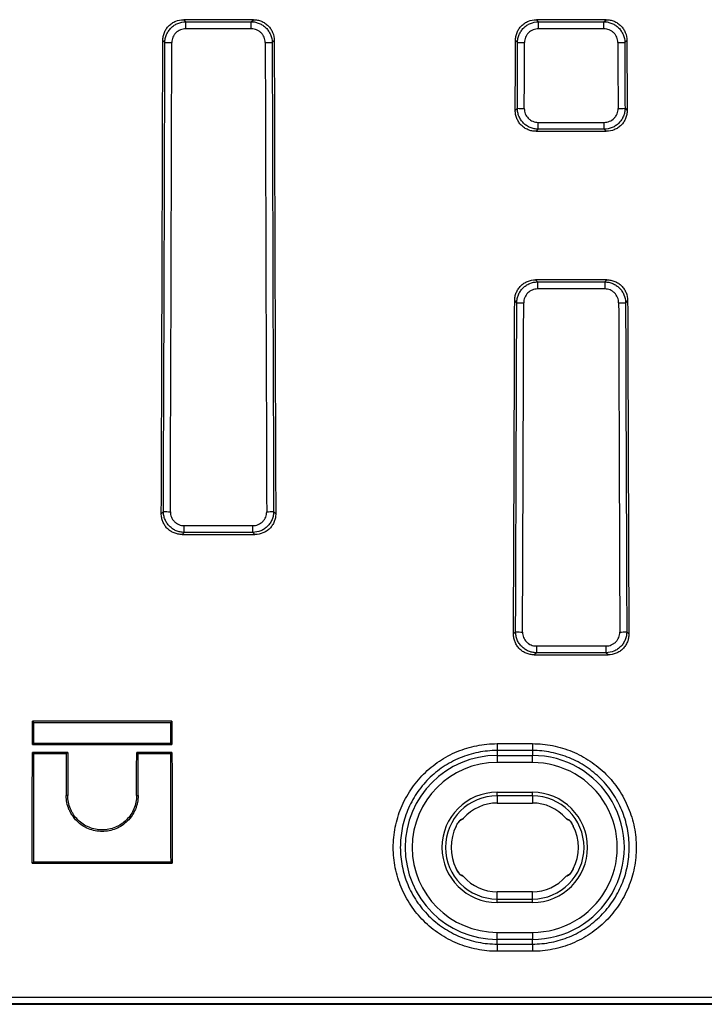
# Model space of a CAD drawing. Units: millimetres. Extents: x -64 to 664, y -32 to 370.
# Drawn here: x 124 to 144, y 126 to 154 of the extents above; entities that cross this region are included whole.
import ezdxf

# ---------------------------------------------------------------- set-up
doc = ezdxf.new("R2010")
doc.units = ezdxf.units.MM

msp = doc.modelspace()

# ---------------------------------------------------------------- linework, layer by layer
at = {"color": 7, "linetype": 'Continuous', "lineweight": 25}
for p, q in [((128.771086, 154.326088), (128.829467, 154.267707)), ((130.746902, 154.326088), (128.771086, 154.326088)), ((128.829467, 154.06786), (128.829467, 154.267707)), ((128.829467, 154.267707), (130.688522, 154.267707)), ((130.688522, 154.267707), (130.746902, 154.326088)), ((130.688522, 154.06786), (130.688522, 154.267707)), ((138.771086, 154.326088), (138.829467, 154.267707)), ((140.746902, 154.326088), (138.771086, 154.326088)), ((138.829467, 154.06786), (138.829467, 154.267707)), ((138.829467, 154.267707), (140.688522, 154.267707)), ((140.688522, 154.267707), (140.746902, 154.326088)), ((140.688522, 154.06786), (140.688522, 154.267707)), ((130.688522, 154.06786), (128.829467, 154.06786)), ((140.688522, 154.06786), (138.829467, 154.06786)), ((128.237576, 153.677829), (128.1787, 153.736705)), ((131.339289, 153.736705), (131.280413, 153.677829)), ((138.237576, 153.677829), (138.1787, 153.736705)), ((141.339289, 153.736705), (141.280413, 153.677829)), ((138.173428, 151.752613), (138.232618, 151.811804)), ((141.28537, 151.811804), (141.34456, 151.752613)), ((138.822416, 151.413653), (140.695573, 151.413653)), ((138.822416, 151.219832), (138.822416, 151.413653)), ((140.695573, 151.219832), (140.695573, 151.413653)), ((138.822416, 151.219832), (138.762674, 151.16009)), ((138.762674, 151.16009), (140.755315, 151.16009)), ((140.695573, 151.219832), (138.822416, 151.219832)), ((140.755315, 151.16009), (140.695573, 151.219832)), ((138.750159, 146.947014), (138.808383, 146.88879)), ((140.767829, 146.947014), (138.750159, 146.947014)), ((140.709605, 146.88879), (140.767829, 146.947014)), ((138.808383, 146.88879), (138.808383, 146.688233)), ((138.808383, 146.88879), (140.709605, 146.88879)), ((140.709605, 146.688233), (138.808383, 146.688233)), ((140.709605, 146.88879), (140.709605, 146.688233)), ((138.216247, 146.299157), (138.157405, 146.357999)), ((141.360583, 146.357999), (141.301741, 146.299157)), ((128.136524, 140.315709), (128.195778, 140.374963)), ((131.322211, 140.374963), (131.381464, 140.315709)), ((128.78519, 139.975326), (130.732798, 139.975326)), ((128.78519, 139.782606), (128.78519, 139.975326)), ((130.732798, 139.782606), (130.732798, 139.975326)), ((128.78519, 139.782606), (128.725192, 139.722608)), ((128.725192, 139.722608), (130.792796, 139.722608)), ((130.732798, 139.782606), (128.78519, 139.782606)), ((130.792796, 139.722608), (130.732798, 139.782606)), ((138.123359, 136.902544), (138.182631, 136.961816)), ((141.335357, 136.961816), (141.39463, 136.902544)), ((138.771928, 136.369344), (138.711854, 136.30927)), ((138.711854, 136.30927), (140.806134, 136.30927)), ((138.771928, 136.561736), (140.74606, 136.561736)), ((138.771928, 136.561736), (138.771928, 136.369344)), ((140.74606, 136.369344), (138.771928, 136.369344)), ((140.74606, 136.561736), (140.74606, 136.369344)), ((140.806134, 136.30927), (140.74606, 136.369344)), ((128.437093, 134.425394), (124.482606, 134.425394)), ((124.482606, 134.425394), (124.526272, 134.381728)), ((128.393428, 134.381728), (124.526272, 134.381728)), ((128.437093, 134.425394), (128.393428, 134.381728)), ((124.481214, 133.764016), (124.525064, 133.807866)), ((124.525064, 133.807866), (128.394635, 133.807866)), ((128.438485, 133.764016), (128.394635, 133.807866)), ((137.658994, 133.790751), (138.658994, 133.790751)), ((137.658994, 133.790751), (137.658994, 133.595779)), ((138.658994, 133.790751), (138.658994, 133.595779)), ((125.481514, 133.541396), (124.480742, 133.541396)), ((124.480742, 133.541396), (124.524406, 133.497732)), ((124.481214, 133.764016), (128.438485, 133.764016)), ((125.481514, 133.541396), (125.43785, 133.497732)), ((128.438957, 133.541396), (127.438185, 133.541396)), ((127.438185, 133.541396), (127.48185, 133.497732)), ((128.438957, 133.541396), (128.395293, 133.497732)), ((138.658994, 133.595779), (137.658994, 133.595779)), ((137.658994, 133.595779), (137.658994, 133.455646)), ((138.658994, 133.595779), (138.658994, 133.455646)), ((125.43785, 133.497732), (124.524406, 133.497732)), ((128.395293, 133.497732), (127.48185, 133.497732)), ((137.658994, 133.455646), (138.658994, 133.455646)), ((138.658994, 133.255836), (137.658994, 133.255836)), ((138.658994, 133.255836), (138.658994, 133.455646)), ((137.658994, 132.311424), (137.658994, 132.411329)), ((137.658994, 132.411329), (138.658994, 132.411329)), ((138.658994, 132.311424), (138.658994, 132.411329)), ((125.484149, 132.317615), (125.440391, 132.317615)), ((127.43555, 132.317615), (127.479308, 132.317615)), ((138.658994, 132.311424), (137.658994, 132.311424)), ((137.658994, 132.311424), (137.658994, 132.106408)), ((137.658994, 132.106408), (138.658994, 132.106408)), ((137.658994, 132.106218), (137.658994, 132.106408)), ((137.658994, 132.106218), (138.658994, 132.106218)), ((138.658994, 132.311424), (138.658994, 132.106408)), ((138.658994, 132.106218), (138.658994, 132.106408)), ((124.473843, 130.396432), (124.517701, 130.44029)), ((124.517701, 130.44029), (128.401999, 130.44029)), ((128.445857, 130.396432), (128.401999, 130.44029)), ((124.473843, 130.396432), (128.445857, 130.396432)), ((138.658994, 129.588372), (137.658994, 129.588372)), ((137.658994, 129.588372), (137.658994, 129.588182)), ((137.658994, 129.383166), (137.658994, 129.588182)), ((138.658994, 129.588182), (137.658994, 129.588182)), ((137.658994, 129.283261), (137.658994, 129.383166)), ((137.658994, 129.383166), (138.658994, 129.383166)), ((138.658994, 129.588372), (138.658994, 129.588182)), ((138.658994, 129.383166), (138.658994, 129.588182)), ((138.658994, 129.283261), (138.658994, 129.383166)), ((138.658994, 129.283261), (137.658994, 129.283261)), ((137.658994, 128.238944), (137.658994, 128.438753)), ((137.658994, 128.438753), (138.658994, 128.438753)), ((137.658994, 128.105398), (137.658994, 128.238944)), ((138.658994, 128.238944), (137.658994, 128.238944)), ((138.658994, 128.438753), (138.658994, 128.238944)), ((138.658994, 128.105398), (138.658994, 128.238944)), ((137.658994, 128.105398), (137.658994, 127.900183)), ((137.658994, 128.105398), (138.658994, 128.105398)), ((138.658994, 128.105398), (138.658994, 127.900183)), ((138.658994, 127.900183), (137.658994, 127.900183)), ((109.96113, 126.604115), (154.346644, 126.604115)), ((109.949857, 126.397295), (154.359025, 126.397295)), ((154.346644, 126.409676), (109.96113, 126.409676))]:
    msp.add_line(p, q, dxfattribs=at)
at = {"color": 7, "linetype": 'Continuous', "lineweight": 25, "flags": 128}
msp.add_lwpolyline([(137.658994, 133.455646), (137.658994, 133.450361), (137.658994, 133.438009), (137.658994, 133.419039), (137.658994, 133.394139), (137.658994, 133.364215), (137.658994, 133.330353), (137.658994, 133.293784), (137.658994, 133.255836)], dxfattribs=at)
at = {"color": 7, "linetype": 'Continuous', "lineweight": 25}
for centre, radius, start, end in [((128.408622, 158.565896), 4.89106, 267.9958933, 270.3035878), ((131.109367, 158.565896), 4.89106, 269.6964122, 272.0041067), ((138.408622, 158.565896), 4.89106, 267.9958933, 270.3035878), ((141.109367, 158.565896), 4.89106, 269.6964122, 272.0041067), ((138.403666, 156.416845), 4.608217, 267.87281, 270.322201), ((141.114322, 156.416845), 4.608217, 269.677799, 272.12719), ((138.3873, 150.231494), 3.936055, 267.5092569, 270.3771446), ((141.130688, 150.231494), 3.936055, 269.6228554, 272.4907431), ((128.366837, 143.773662), 3.403002, 267.1186797, 270.4361075), ((131.151151, 143.773662), 3.403002, 269.5638925, 272.8813203), ((138.353695, 140.114024), 3.156846, 266.8937159, 270.4700343), ((141.164293, 140.114024), 3.156846, 269.5299657, 273.1062841), ((137.658994, 130.847295), 2.608351, 90.0000095, 269.9999976), ((137.658994, 130.847295), 2.408542, 90.0000103, 269.9999974), ((138.658994, 130.847295), 2.608351, 269.9999994, 90.0000078), ((138.658994, 130.847295), 2.408542, 269.9999994, 90.0000085), ((137.658994, 130.847295), 1.564034, 90, 270), ((138.658994, 130.847295), 1.564034, 270, 90), ((137.658994, 130.847295), 1.464129, 90, 270), ((137.658994, 130.847295), 1.259113, 90, 139.023644), ((137.658994, 130.847295), 1.258923, 90, 139.0187107), ((138.658994, 130.847295), 1.464129, 270, 90), ((138.658994, 130.847295), 1.259113, 40.976356, 90), ((138.658994, 130.847295), 1.258923, 41.0050167, 90), ((136.633371, 131.73755), 0.098996, 295.4569875, 319.2697707), ((139.684617, 131.737548), 0.098994, 220.7301333, 245.0630798), ((137.658994, 130.847295), 1.30695, 152.3959749, 207.6040251), ((138.658994, 130.847295), 1.30695, 332.3959749, 27.6040251), ((136.633372, 129.957041), 0.098994, 40.7301539, 64.9501663), ((137.658994, 130.847295), 1.258923, 220.9571567, 270), ((137.658994, 130.847295), 1.259113, 220.976356, 270), ((138.658994, 130.847295), 1.259113, 270, 319.023644), ((138.658994, 130.847295), 1.258923, 270, 318.9972369), ((139.684618, 129.95704), 0.098996, 115.6620437, 139.2697322)]:
    msp.add_arc(centre, radius, start, end, dxfattribs=at)
at = {"color": 8, "linetype": 'Continuous', "lineweight": 25}
for centre, radius, start, end in [((136.550121, 131.698192), 0.099124, 296.5787497, 322.711623), ((139.767868, 131.698193), 0.099125, 217.2884859, 242.8309361), ((136.550112, 129.996389), 0.099136, 37.2891521, 59.5333481), ((139.767893, 129.996372), 0.09916, 123.5670189, 142.7088466)]:
    msp.add_arc(centre, radius, start, end, dxfattribs=at)
at = {"color": 7, "linetype": 'Continuous', "lineweight": 25}
for centre, major_axis, ratio, start_param, end_param in [((-238.119522, 184.047295), (0, 2077.601562), 0.176326981, 4.691338353, 4.697799241), ((-238.113398, 184.047295), (0, 2077.901563), 0.176326981, 4.691369915, 4.69777301), ((-237.916437, 184.047295), (0, 2078.101562), 0.176310011, 4.691369915, 4.69777301), ((497.434425, 184.047295), (0, 2078.101562), 0.176310011, 1.585412297, 1.591815392), ((497.631387, 184.047295), (0, 2077.901563), 0.176326981, 1.585412297, 1.591815392), ((497.637511, 184.047295), (0, 2077.601562), 0.176326981, 1.585386066, 1.591846954), ((-228.119522, 184.047295), (0, 2077.601562), 0.176326981, 4.696844141, 4.697799241), ((-228.113398, 184.047295), (0, 2077.901563), 0.176326981, 4.696874875, 4.69777301), ((-227.916437, 184.047295), (0, 2078.101562), 0.176310011, 4.696874875, 4.69777301), ((507.434425, 184.047295), (0, 2078.101562), 0.176310011, 1.585412297, 1.586310432), ((507.631387, 184.047295), (0, 2077.901563), 0.176326981, 1.585412297, 1.586310432), ((507.637511, 184.047295), (0, 2077.601562), 0.176326981, 1.585386066, 1.586341166), ((-228.119522, 184.047295), (0, 2077.601562), 0.176326981, 4.689695121, 4.694247214), ((507.637511, 184.047295), (0, 2077.601562), 0.176326981, 1.588938094, 1.593490186), ((-228.113398, 184.047295), (0, 2077.901563), 0.176326981, 4.68972693, 4.69422151), ((-227.916437, 184.047295), (0, 2078.101562), 0.176310011, 4.68972693, 4.69422151), ((507.434425, 184.047295), (0, 2078.101562), 0.176310011, 1.588963797, 1.593458377), ((507.631387, 184.047295), (0, 2077.901563), 0.176326981, 1.588963797, 1.593458377), ((-57.232126, 184.047295), (0, 2077.601562), 0.087488664, 4.688184056, 4.688502485), ((-57.232126, 184.047295), (0, 2078.101562), 0.087488664, 4.688210988, 4.688487215), ((310.151825, 184.047295), (0, 2078.101562), 0.087488664, 1.594698092, 1.594974319), ((310.151825, 184.047295), (0, 2077.601562), 0.087488664, 1.594682822, 1.595001251), ((-57.232126, 184.047295), (0, 2077.601562), 0.087488664, 4.686562649, 4.688076872), ((307.194381, 184.047295), (0, 2077.601562), 0.087488664, 1.595108435, 1.595697649), ((-54.274682, 184.047295), (0, 2077.601562), 0.087488664, 4.687487658, 4.688076872), ((310.151825, 184.047295), (0, 2077.601562), 0.087488664, 1.595108435, 1.596622658), ((-57.232126, 184.047295), (0, 2078.101562), 0.087488664, 4.686589976, 4.688061705), ((307.194381, 184.047295), (0, 2078.101562), 0.087488664, 1.595123602, 1.595691657), ((-54.274682, 184.047295), (0, 2078.101562), 0.087488664, 4.687493651, 4.688061705), ((310.151825, 184.047295), (0, 2078.101562), 0.087488664, 1.595123602, 1.596595331)]:
    msp.add_ellipse(centre, major_axis=major_axis, ratio=ratio, start_param=start_param, end_param=end_param, dxfattribs=at)
for points, knots in [([(128.1787, 153.736705), (128.1788, 153.775741), (128.182639, 153.814138), (128.1976, 153.889685), (128.208902, 153.927226), (128.238484, 153.998844), (128.256605, 154.032797), (128.299486, 154.097002), (128.324502, 154.127404), (128.379191, 154.181797), (128.409042, 154.206144), (128.473843, 154.249038), (128.50837, 154.26722), (128.615336, 154.310871), (128.693001, 154.326088), (128.771086, 154.326088)], [0, 0, 0, 0, 0.125, 0.125, 0.25, 0.25, 0.375, 0.375, 0.5, 0.5, 0.625, 0.625, 0.75, 0.75, 1, 1, 1, 1]), ([(128.237576, 153.677829), (128.238026, 153.716673), (128.242202, 153.754862), (128.257754, 153.829972), (128.269309, 153.867274), (128.29925, 153.938448), (128.317485, 153.972207), (128.360436, 154.036097), (128.385398, 154.066374), (128.439882, 154.120688), (128.469575, 154.145069), (128.533961, 154.18817), (128.568257, 154.206544), (128.674534, 154.250953), (128.751729, 154.266941), (128.829467, 154.267707)], [0, 0, 0, 0, 0.125, 0.125, 0.25, 0.25, 0.375, 0.375, 0.5, 0.5, 0.625, 0.625, 0.75, 0.75, 1, 1, 1, 1]), ([(130.688522, 154.267707), (130.727391, 154.267324), (130.765611, 154.26323), (130.840799, 154.247864), (130.878143, 154.23642), (130.949459, 154.206696), (130.983294, 154.188576), (131.047341, 154.14587), (131.077726, 154.121022), (131.132266, 154.066743), (131.156754, 154.037154), (131.200064, 153.972988), (131.218583, 153.938726), (131.263326, 153.832638), (131.279511, 153.755524), (131.280413, 153.677829)], [0, 0, 0, 0, 0.125, 0.125, 0.25, 0.25, 0.375, 0.375, 0.5, 0.5, 0.625, 0.625, 0.75, 0.75, 1, 1, 1, 1]), ([(130.746902, 154.326088), (130.785942, 154.326088), (130.824357, 154.322376), (130.899968, 154.307713), (130.937549, 154.296591), (131.009344, 154.267372), (131.043401, 154.249442), (131.107843, 154.206961), (131.13841, 154.182135), (131.193159, 154.127777), (131.217685, 154.098087), (131.260939, 154.033596), (131.279348, 153.999126), (131.323551, 153.892396), (131.339088, 153.814789), (131.339289, 153.736705)], [0, 0, 0, 0, 0.125, 0.125, 0.25, 0.25, 0.375, 0.375, 0.5, 0.5, 0.625, 0.625, 0.75, 0.75, 1, 1, 1, 1]), ([(138.1787, 153.736705), (138.1788, 153.775741), (138.182639, 153.814138), (138.1976, 153.889685), (138.208902, 153.927226), (138.238484, 153.998844), (138.256605, 154.032797), (138.299486, 154.097002), (138.324502, 154.127404), (138.379191, 154.181797), (138.409042, 154.206144), (138.473843, 154.249038), (138.50837, 154.26722), (138.615336, 154.310871), (138.693001, 154.326088), (138.771086, 154.326088)], [0, 0, 0, 0, 0.125, 0.125, 0.25, 0.25, 0.375, 0.375, 0.5, 0.5, 0.625, 0.625, 0.75, 0.75, 1, 1, 1, 1]), ([(138.237576, 153.677829), (138.238026, 153.716673), (138.242202, 153.754862), (138.257754, 153.829972), (138.269309, 153.867274), (138.29925, 153.938448), (138.317485, 153.972207), (138.360436, 154.036097), (138.385398, 154.066374), (138.439882, 154.120688), (138.469575, 154.145069), (138.533961, 154.18817), (138.568257, 154.206544), (138.674534, 154.250953), (138.751729, 154.266941), (138.829467, 154.267707)], [0, 0, 0, 0, 0.125, 0.125, 0.25, 0.25, 0.375, 0.375, 0.5, 0.5, 0.625, 0.625, 0.75, 0.75, 1, 1, 1, 1]), ([(140.688522, 154.267707), (140.727391, 154.267324), (140.765611, 154.26323), (140.840799, 154.247864), (140.878143, 154.23642), (140.949459, 154.206696), (140.983294, 154.188576), (141.047341, 154.14587), (141.077726, 154.121022), (141.132266, 154.066743), (141.156754, 154.037154), (141.200064, 153.972988), (141.218583, 153.938726), (141.263326, 153.832638), (141.279511, 153.755524), (141.280413, 153.677829)], [0, 0, 0, 0, 0.125, 0.125, 0.25, 0.25, 0.375, 0.375, 0.5, 0.5, 0.625, 0.625, 0.75, 0.75, 1, 1, 1, 1]), ([(140.746902, 154.326088), (140.785942, 154.326088), (140.824357, 154.322376), (140.899968, 154.307713), (140.937549, 154.296591), (141.009344, 154.267372), (141.043401, 154.249442), (141.107843, 154.206961), (141.13841, 154.182135), (141.193159, 154.127777), (141.217685, 154.098087), (141.260939, 154.033596), (141.279348, 153.999126), (141.323551, 153.892396), (141.339088, 153.814789), (141.339289, 153.736705)], [0, 0, 0, 0, 0.125, 0.125, 0.25, 0.25, 0.375, 0.375, 0.5, 0.5, 0.625, 0.625, 0.75, 0.75, 1, 1, 1, 1]), ([(128.829467, 154.06786), (128.777407, 154.06786), (128.725628, 154.057714), (128.630545, 154.018908), (128.586425, 153.989786), (128.531736, 153.935388), (128.515059, 153.915118), (128.486472, 153.872311), (128.474392, 153.849675), (128.454671, 153.801926), (128.447137, 153.776898), (128.437163, 153.72653), (128.434604, 153.700931), (128.434537, 153.674906)], [0, 0, 0, 0, 0.25, 0.25, 0.5, 0.5, 0.625, 0.625, 0.75, 0.75, 0.875, 0.875, 1, 1, 1, 1]), ([(131.083451, 153.674906), (131.083317, 153.726965), (131.07296, 153.778705), (131.043492, 153.849862), (131.03122, 153.872844), (131.002385, 153.915842), (130.986034, 153.935637), (130.949535, 153.971879), (130.929157, 153.988431), (130.886195, 154.016756), (130.86349, 154.02871), (130.815625, 154.048193), (130.79057, 154.055609), (130.740161, 154.065385), (130.71455, 154.06786), (130.688522, 154.06786)], [0, 0, 0, 0, 0.25, 0.25, 0.375, 0.375, 0.5, 0.5, 0.625, 0.625, 0.75, 0.75, 0.875, 0.875, 1, 1, 1, 1]), ([(138.829467, 154.06786), (138.777407, 154.06786), (138.725628, 154.057714), (138.630545, 154.018908), (138.586425, 153.989786), (138.531736, 153.935388), (138.515059, 153.915118), (138.486472, 153.872311), (138.474392, 153.849675), (138.454671, 153.801926), (138.447137, 153.776898), (138.437163, 153.72653), (138.434604, 153.700931), (138.434537, 153.674906)], [0, 0, 0, 0, 0.25, 0.25, 0.5, 0.5, 0.625, 0.625, 0.75, 0.75, 0.875, 0.875, 1, 1, 1, 1]), ([(141.083451, 153.674906), (141.083317, 153.726965), (141.07296, 153.778705), (141.043492, 153.849862), (141.03122, 153.872844), (141.002385, 153.915842), (140.986034, 153.935637), (140.949535, 153.971879), (140.929157, 153.988431), (140.886195, 154.016756), (140.86349, 154.02871), (140.815625, 154.048193), (140.79057, 154.055609), (140.740161, 154.065385), (140.71455, 154.06786), (140.688522, 154.06786)], [0, 0, 0, 0, 0.25, 0.25, 0.375, 0.375, 0.5, 0.5, 0.625, 0.625, 0.75, 0.75, 0.875, 0.875, 1, 1, 1, 1]), ([(138.762674, 151.16009), (138.723595, 151.16009), (138.685146, 151.163829), (138.609477, 151.178617), (138.571862, 151.189847), (138.500123, 151.219321), (138.46611, 151.237409), (138.401797, 151.280281), (138.371356, 151.305315), (138.316938, 151.36007), (138.292592, 151.389976), (138.249739, 151.454938), (138.231631, 151.489503), (138.202676, 151.560954), (138.191614, 151.598355), (138.176923, 151.67487), (138.173321, 151.713538), (138.173428, 151.752613)], [0, 0, 0, 0, 0.125, 0.125, 0.25, 0.25, 0.375, 0.375, 0.5, 0.5, 0.625, 0.625, 0.75, 0.75, 0.875, 0.875, 1, 1, 1, 1]), ([(138.822416, 151.219832), (138.783532, 151.220215), (138.7453, 151.224326), (138.670099, 151.239767), (138.632747, 151.251276), (138.561502, 151.281144), (138.527708, 151.299354), (138.463755, 151.342294), (138.433461, 151.36726), (138.379139, 151.421773), (138.35476, 151.451496), (138.311682, 151.515982), (138.293361, 151.550291), (138.263843, 151.621235), (138.25243, 151.658372), (138.236955, 151.73443), (138.232929, 151.772898), (138.232618, 151.811804)], [0, 0, 0, 0, 0.125, 0.125, 0.25, 0.25, 0.375, 0.375, 0.5, 0.5, 0.625, 0.625, 0.75, 0.75, 0.875, 0.875, 1, 1, 1, 1]), ([(138.42958, 151.808701), (138.429438, 151.756598), (138.439427, 151.70474), (138.478032, 151.609466), (138.507111, 151.565243), (138.561529, 151.510483), (138.581823, 151.493791), (138.624699, 151.465206), (138.647375, 151.453146), (138.695203, 151.433494), (138.72028, 151.426006), (138.770728, 151.416146), (138.796362, 151.413653), (138.822416, 151.413653)], [0, 0, 0, 0, 0.25, 0.25, 0.5, 0.5, 0.625, 0.625, 0.75, 0.75, 0.875, 0.875, 1, 1, 1, 1]), ([(141.28537, 151.811804), (141.285059, 151.772898), (141.281036, 151.734636), (141.265799, 151.659361), (141.254411, 151.621966), (141.224783, 151.550571), (141.206699, 151.516698), (141.164033, 151.452576), (141.139192, 151.422163), (141.084905, 151.367592), (141.055296, 151.343096), (140.991054, 151.299788), (140.956775, 151.281303), (140.850558, 151.236659), (140.773349, 151.220598), (140.695573, 151.219832)], [0, 0, 0, 0, 0.125, 0.125, 0.25, 0.25, 0.375, 0.375, 0.5, 0.5, 0.625, 0.625, 0.75, 0.75, 1, 1, 1, 1]), ([(140.695573, 151.413653), (140.747689, 151.413653), (140.79952, 151.423881), (140.894572, 151.463044), (140.938586, 151.492432), (140.99297, 151.547256), (141.009517, 151.567674), (141.037796, 151.610724), (141.049711, 151.633475), (141.069088, 151.681427), (141.07644, 151.706528), (141.086079, 151.757011), (141.08848, 151.782652), (141.088408, 151.808701)], [0, 0, 0, 0, 0.25, 0.25, 0.5, 0.5, 0.625, 0.625, 0.75, 0.75, 0.875, 0.875, 1, 1, 1, 1]), ([(141.34456, 151.752613), (141.344667, 151.713541), (141.341066, 151.675082), (141.326608, 151.599361), (141.315579, 151.561711), (141.286512, 151.489788), (141.26864, 151.455664), (141.22622, 151.391094), (141.201399, 151.36047), (141.147015, 151.305652), (141.117289, 151.281106), (141.052674, 151.237849), (141.018159, 151.219481), (140.911228, 151.17543), (140.833485, 151.16009), (140.755315, 151.16009)], [0, 0, 0, 0, 0.125, 0.125, 0.25, 0.25, 0.375, 0.375, 0.5, 0.5, 0.625, 0.625, 0.75, 0.75, 1, 1, 1, 1]), ([(138.157405, 146.357999), (138.15753, 146.397031), (138.161396, 146.435419), (138.176416, 146.510943), (138.187749, 146.54847), (138.21739, 146.620052), (138.23554, 146.653984), (138.278473, 146.718145), (138.303511, 146.748522), (138.358235, 146.802866), (138.3881, 146.827191), (138.452922, 146.870043), (138.487452, 146.888205), (138.594423, 146.931811), (138.672082, 146.947014), (138.750159, 146.947014)], [0, 0, 0, 0, 0.125, 0.125, 0.25, 0.25, 0.375, 0.375, 0.5, 0.5, 0.625, 0.625, 0.75, 0.75, 1, 1, 1, 1]), ([(140.767829, 146.947014), (140.806866, 146.947014), (140.845278, 146.943305), (140.920884, 146.928657), (140.958462, 146.917546), (141.030264, 146.888355), (141.064327, 146.870443), (141.128785, 146.828006), (141.159366, 146.803204), (141.214152, 146.748892), (141.238699, 146.719227), (141.281999, 146.65479), (141.300442, 146.620332), (141.344734, 146.513657), (141.360334, 146.436074), (141.360583, 146.357999)], [0, 0, 0, 0, 0.125, 0.125, 0.25, 0.25, 0.375, 0.375, 0.5, 0.5, 0.625, 0.625, 0.75, 0.75, 1, 1, 1, 1]), ([(138.216247, 146.299157), (138.216714, 146.337993), (138.220907, 146.376173), (138.236496, 146.451263), (138.24807, 146.488554), (138.278048, 146.559701), (138.2963, 146.593447), (138.339283, 146.657309), (138.36426, 146.687571), (138.418766, 146.741855), (138.448469, 146.766223), (138.512871, 146.8093), (138.54717, 146.827662), (138.653454, 146.872045), (138.730649, 146.888024), (138.808383, 146.88879)], [0, 0, 0, 0, 0.125, 0.125, 0.25, 0.25, 0.375, 0.375, 0.5, 0.5, 0.625, 0.625, 0.75, 0.75, 1, 1, 1, 1]), ([(138.808383, 146.688233), (138.756329, 146.688233), (138.704554, 146.678096), (138.609466, 146.639329), (138.565334, 146.610238), (138.51061, 146.555889), (138.493918, 146.535635), (138.465297, 146.492858), (138.453197, 146.470235), (138.433437, 146.422511), (138.425882, 146.397492), (138.415869, 146.34714), (138.413292, 146.321546), (138.413209, 146.295524)], [0, 0, 0, 0, 0.25, 0.25, 0.5, 0.5, 0.625, 0.625, 0.75, 0.75, 0.875, 0.875, 1, 1, 1, 1]), ([(140.709605, 146.88879), (140.748473, 146.888407), (140.786692, 146.884315), (140.861879, 146.868958), (140.899223, 146.85752), (140.970548, 146.827812), (141.004387, 146.809703), (141.068447, 146.767023), (141.098842, 146.742189), (141.153406, 146.687937), (141.177907, 146.658363), (141.221245, 146.594234), (141.239785, 146.559979), (141.284583, 146.45393), (141.300807, 146.376838), (141.301741, 146.299157)], [0, 0, 0, 0, 0.125, 0.125, 0.25, 0.25, 0.375, 0.375, 0.5, 0.5, 0.625, 0.625, 0.75, 0.75, 1, 1, 1, 1]), ([(141.10478, 146.295524), (141.104613, 146.347576), (141.094214, 146.3993), (141.064687, 146.470422), (141.052392, 146.493395), (141.023526, 146.536357), (141.007162, 146.556135), (140.970638, 146.592347), (140.95025, 146.608883), (140.907278, 146.637178), (140.884569, 146.649121), (140.836699, 146.668585), (140.811646, 146.675993), (140.76124, 146.68576), (140.735631, 146.688233), (140.709605, 146.688233)], [0, 0, 0, 0, 0.25, 0.25, 0.375, 0.375, 0.5, 0.5, 0.625, 0.625, 0.75, 0.75, 0.875, 0.875, 1, 1, 1, 1]), ([(128.725192, 139.722608), (128.686105, 139.722608), (128.647647, 139.726353), (128.571964, 139.741166), (128.534341, 139.752416), (128.46261, 139.78194), (128.428605, 139.800058), (128.364315, 139.843006), (128.333898, 139.868079), (128.279542, 139.922909), (128.255231, 139.952854), (128.212453, 140.017905), (128.194404, 140.052484), (128.165545, 140.123988), (128.154529, 140.161429), (128.139937, 140.237957), (128.136379, 140.27663), (128.136524, 140.315709)], [0, 0, 0, 0, 0.125, 0.125, 0.25, 0.25, 0.375, 0.375, 0.5, 0.5, 0.625, 0.625, 0.75, 0.75, 0.875, 0.875, 1, 1, 1, 1]), ([(128.78519, 139.782606), (128.746302, 139.782989), (128.708068, 139.787103), (128.632862, 139.802559), (128.595508, 139.81408), (128.524276, 139.843975), (128.490488, 139.862204), (128.426552, 139.905188), (128.396276, 139.930176), (128.341994, 139.984732), (128.317635, 140.014481), (128.274601, 140.079027), (128.256317, 140.113342), (128.226858, 140.184326), (128.215472, 140.221498), (128.20006, 140.297571), (128.196063, 140.336047), (128.195778, 140.374963)], [0, 0, 0, 0, 0.125, 0.125, 0.25, 0.25, 0.375, 0.375, 0.5, 0.5, 0.625, 0.625, 0.75, 0.75, 0.875, 0.875, 1, 1, 1, 1]), ([(128.392739, 140.370759), (128.392546, 140.318651), (128.402467, 140.266775), (128.440944, 140.17143), (128.469963, 140.127154), (128.524319, 140.072319), (128.544597, 140.055602), (128.587458, 140.026967), (128.610128, 140.014886), (128.657951, 139.995201), (128.683033, 139.9877), (128.733491, 139.977823), (128.75913, 139.975326), (128.78519, 139.975326)], [0, 0, 0, 0, 0.25, 0.25, 0.5, 0.5, 0.625, 0.625, 0.75, 0.75, 0.875, 0.875, 1, 1, 1, 1]), ([(131.322211, 140.374963), (131.321926, 140.336047), (131.31793, 140.297772), (131.302752, 140.222468), (131.291395, 140.185058), (131.261826, 140.113623), (131.243771, 140.079728), (131.201158, 140.015565), (131.17634, 139.985127), (131.122089, 139.930507), (131.092497, 139.905989), (131.028282, 139.862643), (130.994005, 139.844137), (130.887798, 139.799448), (130.810583, 139.783372), (130.732798, 139.782606)], [0, 0, 0, 0, 0.125, 0.125, 0.25, 0.25, 0.375, 0.375, 0.5, 0.5, 0.625, 0.625, 0.75, 0.75, 1, 1, 1, 1]), ([(130.732798, 139.975326), (130.784928, 139.975326), (130.836771, 139.985571), (130.908058, 140.014994), (130.931068, 140.027265), (130.974122, 140.056152), (130.993923, 140.072543), (131.030141, 140.109146), (131.046663, 140.129591), (131.074884, 140.172685), (131.086767, 140.195456), (131.10608, 140.243445), (131.113398, 140.268558), (131.122974, 140.31906), (131.125346, 140.344707), (131.125249, 140.370759)], [0, 0, 0, 0, 0.25, 0.25, 0.375, 0.375, 0.5, 0.5, 0.625, 0.625, 0.75, 0.75, 0.875, 0.875, 1, 1, 1, 1]), ([(131.381464, 140.315709), (131.381609, 140.276633), (131.378051, 140.238164), (131.363687, 140.162415), (131.352709, 140.124747), (131.323739, 140.052769), (131.305914, 140.018615), (131.263582, 139.953979), (131.238798, 139.923314), (131.184472, 139.868415), (131.154769, 139.843831), (131.090189, 139.800506), (131.055675, 139.782102), (130.948748, 139.737973), (130.870986, 139.722608), (130.792796, 139.722608)], [0, 0, 0, 0, 0.125, 0.125, 0.25, 0.25, 0.375, 0.375, 0.5, 0.5, 0.625, 0.625, 0.75, 0.75, 1, 1, 1, 1]), ([(138.711854, 136.30927), (138.672764, 136.30927), (138.634303, 136.313016), (138.558616, 136.327837), (138.520991, 136.339094), (138.449262, 136.368632), (138.415259, 136.38676), (138.350976, 136.42973), (138.320567, 136.454815), (138.266229, 136.509667), (138.241928, 136.539625), (138.199173, 136.604701), (138.181141, 136.639285), (138.152312, 136.710805), (138.141309, 136.748258), (138.126747, 136.824789), (138.123202, 136.863464), (138.123359, 136.902544)], [0, 0, 0, 0, 0.125, 0.125, 0.25, 0.25, 0.375, 0.375, 0.5, 0.5, 0.625, 0.625, 0.75, 0.75, 0.875, 0.875, 1, 1, 1, 1]), ([(138.771928, 136.369344), (138.73304, 136.369728), (138.694804, 136.373843), (138.619597, 136.389303), (138.582242, 136.400828), (138.511014, 136.430731), (138.477229, 136.448965), (138.413297, 136.491962), (138.383026, 136.516957), (138.328756, 136.571526), (138.304404, 136.601283), (138.261382, 136.665847), (138.24311, 136.700164), (138.213669, 136.77116), (138.20229, 136.808343), (138.186897, 136.88442), (138.182909, 136.922898), (138.182631, 136.961816)], [0, 0, 0, 0, 0.125, 0.125, 0.25, 0.25, 0.375, 0.375, 0.5, 0.5, 0.625, 0.625, 0.75, 0.75, 0.875, 0.875, 1, 1, 1, 1]), ([(138.379593, 136.957284), (138.379384, 136.905175), (138.389285, 136.853294), (138.427723, 136.757927), (138.456725, 136.713636), (138.511062, 136.658778), (138.531335, 136.642054), (138.574191, 136.613403), (138.59686, 136.601316), (138.644681, 136.581622), (138.669765, 136.574116), (138.720226, 136.564234), (138.745867, 136.561736), (138.771928, 136.561736)], [0, 0, 0, 0, 0.25, 0.25, 0.5, 0.5, 0.625, 0.625, 0.75, 0.75, 0.875, 0.875, 1, 1, 1, 1]), ([(141.335357, 136.961816), (141.33508, 136.922897), (141.331093, 136.884619), (141.315932, 136.809307), (141.304584, 136.771891), (141.275033, 136.700444), (141.256986, 136.666544), (141.21439, 136.602368), (141.189579, 136.571922), (141.135339, 136.517289), (141.105751, 136.492764), (141.041544, 136.449406), (141.007268, 136.430893), (140.901063, 136.386191), (140.823848, 136.370111), (140.74606, 136.369344)], [0, 0, 0, 0, 0.125, 0.125, 0.25, 0.25, 0.375, 0.375, 0.5, 0.5, 0.625, 0.625, 0.75, 0.75, 1, 1, 1, 1]), ([(140.74606, 136.561736), (140.798193, 136.561736), (140.85004, 136.571986), (140.921327, 136.601425), (140.944337, 136.613703), (140.987383, 136.642604), (141.00718, 136.659002), (141.043387, 136.695621), (141.059901, 136.716075), (141.088104, 136.759182), (141.099978, 136.781959), (141.119271, 136.829958), (141.126579, 136.855075), (141.136137, 136.905582), (141.1385, 136.931231), (141.138396, 136.957284)], [0, 0, 0, 0, 0.25, 0.25, 0.375, 0.375, 0.5, 0.5, 0.625, 0.625, 0.75, 0.75, 0.875, 0.875, 1, 1, 1, 1]), ([(141.39463, 136.902544), (141.394786, 136.863466), (141.391241, 136.824994), (141.376905, 136.749237), (141.365943, 136.711564), (141.337002, 136.63957), (141.319191, 136.605407), (141.276885, 136.540751), (141.252113, 136.510073), (141.197803, 136.45515), (141.168108, 136.430556), (141.103539, 136.38721), (141.069025, 136.368795), (140.962098, 136.324642), (140.884331, 136.30927), (140.806134, 136.30927)], [0, 0, 0, 0, 0.125, 0.125, 0.25, 0.25, 0.375, 0.375, 0.5, 0.5, 0.625, 0.625, 0.75, 0.75, 1, 1, 1, 1]), ([(137.658994, 127.900183), (137.464406, 127.900183), (137.273071, 127.91928), (136.99075, 127.975398), (136.89743, 127.998717), (136.712395, 128.054791), (136.620434, 128.087703), (136.352936, 128.198591), (136.183779, 128.289064), (135.943681, 128.449373), (135.865675, 128.507155), (135.715596, 128.630331), (135.644177, 128.695142), (135.440441, 128.898938), (135.318546, 129.047199), (135.157096, 129.288628), (135.106973, 129.372268), (135.016131, 129.542265), (134.934061, 129.715869), (134.869271, 129.896577), (134.813239, 130.080886), (134.78951, 130.175349), (134.732764, 130.46039), (134.714037, 130.65143), (134.71384, 130.939466), (134.718457, 131.035726), (134.73734, 131.228757), (134.751597, 131.324933), (134.80786, 131.608175), (134.863383, 131.791738), (134.973843, 132.059142), (135.015497, 132.147409), (135.10661, 132.318059), (135.156063, 132.400591), (135.315834, 132.640013), (135.437452, 132.788807), (135.712075, 133.063907), (135.861105, 133.186124), (136.100228, 133.346232), (136.182621, 133.395773), (136.35289, 133.487037), (136.441164, 133.528883), (136.708826, 133.639941), (136.8924, 133.695725), (137.269686, 133.771237), (137.464405, 133.790751), (137.658994, 133.790751)], [0, 0, 0, 0, 0.0625, 0.0625, 0.09375, 0.09375, 0.125, 0.125, 0.1875, 0.1875, 0.21875, 0.21875, 0.25, 0.25, 0.3125, 0.3125, 0.34375, 0.34375, 0.375, 0.40625, 0.40625, 0.4375, 0.4375, 0.5, 0.5, 0.53125, 0.53125, 0.5625, 0.5625, 0.625, 0.625, 0.65625, 0.65625, 0.6875, 0.6875, 0.75, 0.75, 0.8125, 0.8125, 0.84375, 0.84375, 0.875, 0.875, 0.9375, 0.9375, 1, 1, 1, 1]), ([(138.658994, 133.790751), (138.853582, 133.790751), (139.044917, 133.771654), (139.327238, 133.715536), (139.42056, 133.692217), (139.605594, 133.636143), (139.697557, 133.603231), (139.965058, 133.492341), (140.134217, 133.401866), (140.374318, 133.241554), (140.452324, 133.183771), (140.602407, 133.06059), (140.673828, 132.995777), (140.877568, 132.791974), (140.999464, 132.643708), (141.160915, 132.402271), (141.211038, 132.318627), (141.30188, 132.148624), (141.383949, 131.975014), (141.448737, 131.7943), (141.504766, 131.609986), (141.528493, 131.515522), (141.585234, 131.230474), (141.603957, 131.039433), (141.604146, 130.751396), (141.599527, 130.655136), (141.580639, 130.462106), (141.56638, 130.365932), (141.510111, 130.082695), (141.454585, 129.899136), (141.344123, 129.631741), (141.302467, 129.543476), (141.211354, 129.372833), (141.161901, 129.290304), (141.002131, 129.050891), (140.880515, 128.902103), (140.605897, 128.627012), (140.456869, 128.504799), (140.21775, 128.344695), (140.135358, 128.295156), (139.965092, 128.203894), (139.876819, 128.162048), (139.609159, 128.050992), (139.425586, 127.995209), (139.048302, 127.919697), (138.853583, 127.900183), (138.658994, 127.900183)], [0, 0, 0, 0, 0.0625, 0.0625, 0.09375, 0.09375, 0.125, 0.125, 0.1875, 0.1875, 0.21875, 0.21875, 0.25, 0.25, 0.3125, 0.3125, 0.34375, 0.34375, 0.375, 0.40625, 0.40625, 0.4375, 0.4375, 0.5, 0.5, 0.53125, 0.53125, 0.5625, 0.5625, 0.625, 0.625, 0.65625, 0.65625, 0.6875, 0.6875, 0.75, 0.75, 0.8125, 0.8125, 0.84375, 0.84375, 0.875, 0.875, 0.9375, 0.9375, 1, 1, 1, 1]), ([(137.658994, 133.595779), (137.477612, 133.595779), (137.296107, 133.577592), (136.944426, 133.507213), (136.77331, 133.455221), (136.523813, 133.351713), (136.441528, 133.312712), (136.282811, 133.22765), (136.206009, 133.181476), (135.983109, 133.032249), (135.844192, 132.91834), (135.588194, 132.66193), (135.474825, 132.523244), (135.32589, 132.300088), (135.279791, 132.223162), (135.194858, 132.064106), (135.156027, 131.981834), (135.053057, 131.732591), (135.001299, 131.561495), (134.948851, 131.297492), (134.935561, 131.20785), (134.917957, 131.027925), (134.913654, 130.938202), (134.913837, 130.669726), (134.931295, 130.491662), (134.984193, 130.225983), (135.006314, 130.137935), (135.058547, 129.966143), (135.118943, 129.797708), (135.195448, 129.635898), (135.280129, 129.47745), (135.326852, 129.399493), (135.477353, 129.174463), (135.59098, 129.036275), (135.780896, 128.846327), (135.84747, 128.785921), (135.987367, 128.671116), (136.06008, 128.61726), (136.283889, 128.467846), (136.441569, 128.383521), (136.690914, 128.280171), (136.776635, 128.249496), (136.949113, 128.197234), (137.036101, 128.1755), (137.299263, 128.123197), (137.477612, 128.105398), (137.658994, 128.105398)], [0, 0, 0, 0, 0.0625, 0.0625, 0.125, 0.125, 0.15625, 0.15625, 0.1875, 0.1875, 0.25, 0.25, 0.3125, 0.3125, 0.34375, 0.34375, 0.375, 0.375, 0.4375, 0.4375, 0.46875, 0.46875, 0.5, 0.5, 0.5625, 0.5625, 0.59375, 0.59375, 0.625, 0.65625, 0.65625, 0.6875, 0.6875, 0.75, 0.75, 0.78125, 0.78125, 0.8125, 0.8125, 0.875, 0.875, 0.90625, 0.90625, 0.9375, 0.9375, 1, 1, 1, 1]), ([(138.658994, 128.105398), (138.840376, 128.105398), (139.02188, 128.123585), (139.37356, 128.193964), (139.544676, 128.245955), (139.794174, 128.349463), (139.876457, 128.388464), (140.03517, 128.473523), (140.111971, 128.519696), (140.334866, 128.668919), (140.473787, 128.782829), (140.729774, 129.039225), (140.843141, 129.177904), (140.992075, 129.401052), (141.038175, 129.477976), (141.12311, 129.637028), (141.16194, 129.719296), (141.264911, 129.968527), (141.316672, 130.139618), (141.369127, 130.40362), (141.382419, 130.493265), (141.400027, 130.673183), (141.404333, 130.762905), (141.404156, 131.031378), (141.386703, 131.209446), (141.333808, 131.475138), (141.31169, 131.563185), (141.259461, 131.734979), (141.199067, 131.903417), (141.122563, 132.065236), (141.03788, 132.223693), (140.991155, 132.301655), (140.840655, 132.526688), (140.727027, 132.664881), (140.537107, 132.854837), (140.47053, 132.915246), (140.330627, 133.030057), (140.257915, 133.083912), (140.034105, 133.233328), (139.876423, 133.317654), (139.627073, 133.421007), (139.541351, 133.451682), (139.368874, 133.503944), (139.281886, 133.525677), (139.018725, 133.57798), (138.840376, 133.595779), (138.658994, 133.595779)], [0, 0, 0, 0, 0.0625, 0.0625, 0.125, 0.125, 0.15625, 0.15625, 0.1875, 0.1875, 0.25, 0.25, 0.3125, 0.3125, 0.34375, 0.34375, 0.375, 0.375, 0.4375, 0.4375, 0.46875, 0.46875, 0.5, 0.5, 0.5625, 0.5625, 0.59375, 0.59375, 0.625, 0.65625, 0.65625, 0.6875, 0.6875, 0.75, 0.75, 0.78125, 0.78125, 0.8125, 0.8125, 0.875, 0.875, 0.90625, 0.90625, 0.9375, 0.9375, 1, 1, 1, 1]), ([(127.479308, 132.317615), (127.479161, 132.250375), (127.47243, 132.184271), (127.452859, 132.086749), (127.444744, 132.054516), (127.425262, 131.990611), (127.413838, 131.958848), (127.375375, 131.866454), (127.344028, 131.808035), (127.27003, 131.69749), (127.226975, 131.645145), (127.132955, 131.551322), (127.081674, 131.509229), (126.970372, 131.4349), (126.911069, 131.403288), (126.788546, 131.352564), (126.72444, 131.333052), (126.592974, 131.306907), (126.526909, 131.300441), (126.394132, 131.300353), (126.326706, 131.306938), (126.196088, 131.33286), (126.132617, 131.352043), (126.009364, 131.4029), (125.949683, 131.434738), (125.839268, 131.508324), (125.787813, 131.550323), (125.692685, 131.645116), (125.650338, 131.696643), (125.59491, 131.779221), (125.577757, 131.80767), (125.546151, 131.86645), (125.531647, 131.896933), (125.493113, 131.989416), (125.473735, 132.052829), (125.447414, 132.183121), (125.440538, 132.250375), (125.440391, 132.317615)], [0, 0, 0, 0, 0.0625, 0.0625, 0.09375, 0.09375, 0.125, 0.125, 0.1875, 0.1875, 0.25, 0.25, 0.3125, 0.3125, 0.375, 0.375, 0.4375, 0.4375, 0.5, 0.5, 0.5625, 0.5625, 0.625, 0.625, 0.6875, 0.6875, 0.75, 0.75, 0.8125, 0.8125, 0.84375, 0.84375, 0.875, 0.875, 0.9375, 0.9375, 1, 1, 1, 1]), ([(127.43555, 132.317615), (127.43541, 132.253261), (127.428967, 132.189995), (127.403992, 132.065546), (127.385161, 132.003723), (127.336078, 131.885819), (127.306077, 131.829907), (127.235255, 131.724107), (127.194048, 131.674009), (127.104064, 131.584213), (127.054984, 131.543927), (126.948459, 131.472788), (126.891702, 131.442533), (126.774437, 131.393986), (126.713083, 131.375312), (126.58726, 131.350289), (126.524031, 131.3441), (126.396953, 131.344017), (126.332421, 131.350319), (126.207409, 131.375128), (126.146663, 131.393488), (126.0287, 131.442162), (125.971581, 131.472633), (125.865905, 131.543061), (125.816659, 131.583257), (125.725614, 131.673982), (125.685084, 131.723297), (125.632035, 131.80233), (125.615619, 131.829558), (125.58537, 131.885815), (125.571488, 131.91499), (125.534608, 132.003503), (125.516062, 132.064195), (125.490871, 132.188894), (125.484289, 132.253261), (125.484149, 132.317615)], [0, 0, 0, 0, 0.0625, 0.0625, 0.125, 0.125, 0.1875, 0.1875, 0.25, 0.25, 0.3125, 0.3125, 0.375, 0.375, 0.4375, 0.4375, 0.5, 0.5, 0.5625, 0.5625, 0.625, 0.625, 0.6875, 0.6875, 0.75, 0.75, 0.8125, 0.8125, 0.84375, 0.84375, 0.875, 0.875, 0.9375, 0.9375, 1, 1, 1, 1]), ([(136.500813, 131.452881), (136.51341, 131.476971), (136.526585, 131.499874), (136.553611, 131.543157), (136.566897, 131.562616), (136.591536, 131.596317), (136.602815, 131.610445), (136.620489, 131.63093), (136.626687, 131.637092), (136.628984, 131.63814)], [0, 0, 0, 0, 0.25, 0.25, 0.5, 0.5, 0.75, 0.75, 1, 1, 1, 1]), ([(136.501226, 131.452686), (136.504291, 131.458741), (136.518892, 131.487581), (136.550107, 131.538423), (136.585263, 131.588182), (136.606121, 131.614046), (136.614697, 131.623334), (136.614358, 131.623005), (136.614279, 131.622928)], [0, 0, 0, 0, 0.072729803, 0.346398852, 0.650507076, 0.84656751, 0.964445476, 1, 1, 1, 1]), ([(136.594717, 131.60927), (136.612142, 131.618204), (136.637028, 131.630965), (136.667362, 131.643649), (136.676458, 131.647453)], [0, 0, 0, 0, 0.700150181, 1, 1, 1, 1]), ([(136.628984, 131.63814), (136.634607, 131.640705), (136.640272, 131.643268), (136.645981, 131.645829), (136.666203, 131.6549), (136.686969, 131.663943), (136.708389, 131.672955)], [0, 0, 0, 0, 0.001000000202, 0.001000000202, 0.001000000202, 0.004542556422, 0.004542556422, 0.004542556422, 0.004542556422]), ([(136.674723, 131.647935), (136.675923, 131.648393), (136.686699, 131.652507), (136.699501, 131.660821), (136.706507, 131.671552), (136.707726, 131.673418)], [0, 0, 0, 0, 0.0938397241, 0.8423627886, 1, 1, 1, 1]), ([(139.6096, 131.672955), (139.615646, 131.670411), (139.62164, 131.667865), (139.627585, 131.665316), (139.648644, 131.656286), (139.669083, 131.647227), (139.689005, 131.63814)], [0, 0, 0, 0, 0.0010000003, 0.0010000003, 0.0010000003, 0.004542556676, 0.004542556676, 0.004542556676, 0.004542556676]), ([(139.642621, 131.647469), (139.663182, 131.638425), (139.692062, 131.625722), (139.715333, 131.612941), (139.722036, 131.60926)], [0, 0, 0, 0, 0.711973394, 1, 1, 1, 1]), ([(139.689005, 131.63814), (139.693596, 131.636046), (139.714016, 131.613311), (139.763297, 131.545936), (139.792001, 131.501026), (139.817175, 131.452881)], [0, 0, 0, 0, 0.5, 0.5, 1, 1, 1, 1]), ([(139.703305, 131.623321), (139.703508, 131.623118), (139.704082, 131.622544), (139.710703, 131.615226), (139.725739, 131.596944), (139.753141, 131.559932), (139.78664, 131.509211), (139.807747, 131.469363), (139.816654, 131.452549)], [0, 0, 0, 0, 0.051536477, 0.145765114, 0.296629286, 0.520325487, 0.797596691, 1, 1, 1, 1]), ([(136.628984, 130.056449), (136.624393, 130.058544), (136.603972, 130.081278), (136.554691, 130.148653), (136.525987, 130.193564), (136.500813, 130.241709)], [0, 0, 0, 0, 0.5, 0.5, 1, 1, 1, 1]), ([(136.614684, 130.071269), (136.614481, 130.071472), (136.613906, 130.072045), (136.607286, 130.079363), (136.592249, 130.097646), (136.564847, 130.134657), (136.531349, 130.185378), (136.510241, 130.225226), (136.501334, 130.242041)], [0, 0, 0, 0, 0.051536477, 0.145765114, 0.296629286, 0.520325487, 0.797596691, 1, 1, 1, 1]), ([(139.817175, 130.241709), (139.804579, 130.217618), (139.791403, 130.194715), (139.764377, 130.151433), (139.751091, 130.131973), (139.726452, 130.098272), (139.715173, 130.084145), (139.6975, 130.06366), (139.691302, 130.057497), (139.689005, 130.056449)], [0, 0, 0, 0, 0.25, 0.25, 0.5, 0.5, 0.75, 0.75, 1, 1, 1, 1]), ([(139.816763, 130.241903), (139.813697, 130.235848), (139.799097, 130.207009), (139.767881, 130.156166), (139.732725, 130.106407), (139.711867, 130.080544), (139.703292, 130.071256), (139.703631, 130.071585), (139.703709, 130.071661)], [0, 0, 0, 0, 0.072729803, 0.346398852, 0.650507076, 0.84656751, 0.964445476, 1, 1, 1, 1]), ([(136.675368, 130.047121), (136.654806, 130.056165), (136.625927, 130.068868), (136.602655, 130.081648), (136.595952, 130.08533)], [0, 0, 0, 0, 0.711967862, 1, 1, 1, 1]), ([(136.708389, 130.021635), (136.702342, 130.024179), (136.696348, 130.026725), (136.690404, 130.029274), (136.669345, 130.038303), (136.648905, 130.047363), (136.628984, 130.056449)], [0, 0, 0, 0, 0.0010000003, 0.0010000003, 0.0010000003, 0.004542556676, 0.004542556676, 0.004542556676, 0.004542556676]), ([(139.689005, 130.056449), (139.683381, 130.053884), (139.677716, 130.051321), (139.672008, 130.048761), (139.651785, 130.03969), (139.631019, 130.030647), (139.6096, 130.021635)], [0, 0, 0, 0, 0.001000000202, 0.001000000202, 0.001000000202, 0.004542556422, 0.004542556422, 0.004542556422, 0.004542556422]), ([(139.723271, 130.085319), (139.705847, 130.076385), (139.68096, 130.063625), (139.650626, 130.05094), (139.641531, 130.047137)], [0, 0, 0, 0, 0.700148364, 1, 1, 1, 1])]:
    msp.add_open_spline(points, degree=3, knots=knots, dxfattribs=at)

doc.saveas('drawing.dxf')
